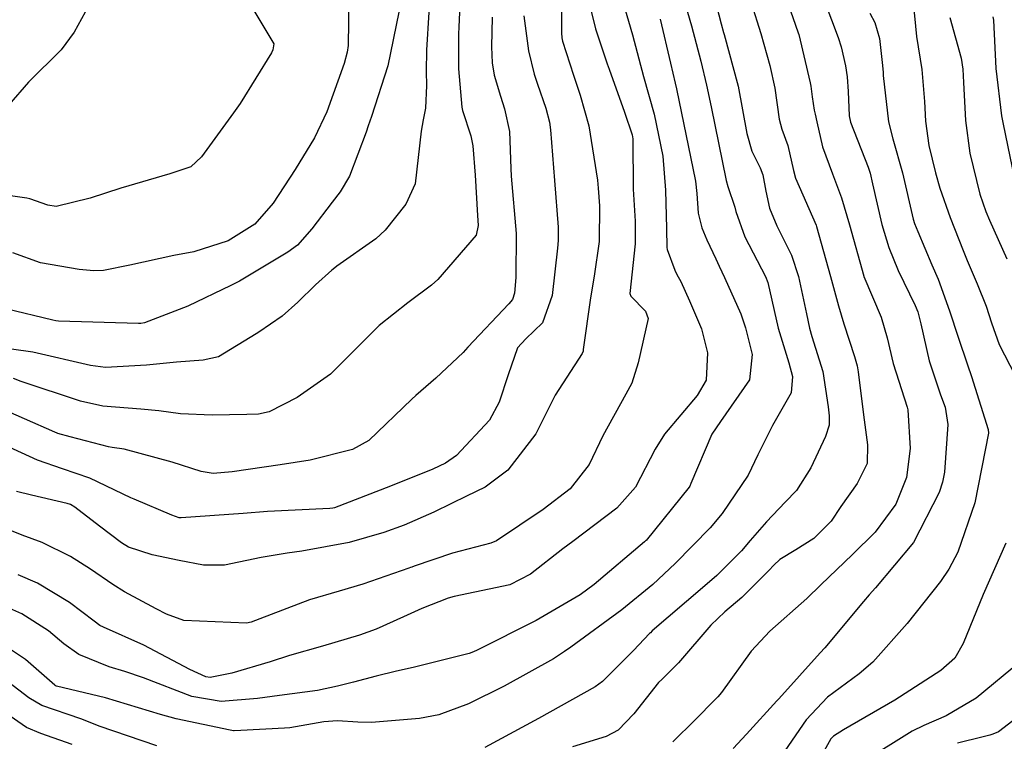
# Model space of a CAD drawing. Units: millimetres. Extents: x 773861 to 777178, y 8148774 to 8150698.
# Drawn here: x 774654 to 774673, y 8150130 to 8150144 of the extents above; entities that cross this region are included whole.
import ezdxf

# ---------------------------------------------------------------- set-up
doc = ezdxf.new("R2010")
doc.units = ezdxf.units.MM
doc.header["$MEASUREMENT"] = 0
doc.layers.add('T-CUR-MAE', color=36, linetype='Continuous')
doc.layers.add('T-CUR-SEC', color=37, linetype='Continuous')

msp = doc.modelspace()

# ---------------------------------------------------------------- linework, layer by layer
at = {"layer": 'T-CUR-MAE', "flags": 128}
for points, elevation in [([(774667.3399, 8150144.789), (774667.6218, 8150143.6984), (774667.6691, 8150143.5297), (774667.6801, 8150143.4923), (774667.9582, 8150142.4744), (774668.1294, 8150141.5465), (774668.2231, 8150141.2022), (774668.3855, 8150140.8761), (774668.4381, 8150140.7414), (774668.501, 8150140.4154), (774668.5739, 8150140.0851), (774668.714, 8150139.7395), (774669.0036, 8150139.1624), (774669.1434, 8150138.7476), (774669.295, 8150138.0135), (774669.3547, 8150137.7335), (774669.4051, 8150137.5725), (774669.6177, 8150136.8838), (774669.7215, 8150136.19), (774669.7391, 8150136.0166), (774669.7391, 8150135.8308), (774669.6694, 8150135.6092), (774669.3804, 8150134.9968), (774669.101, 8150134.5525), (774668.8788, 8150134.3202), (774668.5124, 8150133.9392), (774668.195, 8150133.5734), (774668.0198, 8150133.3702), (774667.541, 8150132.8867), (774667.2563, 8150132.6422), (774666.2708, 8150131.7981), (774666.2348, 8150131.7623), (774666.2193, 8150131.7456), (774665.9054, 8150131.4128), (774665.2993, 8150130.8067), (774665.1502, 8150130.6988), (774664.0442, 8150130.0834), (774662.99, 8150129.5136)], 40), ([(774664.4906, 8150144.1178), (774664.4919, 8150143.7684), (774664.4899, 8150143.5234), (774664.4978, 8150143.4264), (774664.5137, 8150143.3604), (774664.7277, 8150142.6901), (774664.8596, 8150142.3019), (774665.0291, 8150141.6979), (774665.1985, 8150140.6307), (774665.2134, 8150140.4753), (774665.2403, 8150140.1301), (774665.2315, 8150139.4308), (774665.1318, 8150138.7489), (774665.064, 8150138.3276), (774664.92, 8150137.3132), (774664.9168, 8150137.2842), (774664.8995, 8150137.237), (774664.3699, 8150136.418), (774664.191, 8150136.069), (774663.9902, 8150135.6631), (774663.4416, 8150134.9461), (774662.9978, 8150134.6146), (774662.6264, 8150134.4389), (774662.3328, 8150134.2978), (774661.9901, 8150134.1284), (774661.4057, 8150133.8697), (774661.0097, 8150133.7247), (774660.3308, 8150133.5337), (774659.397, 8150133.3582), (774659.1127, 8150133.3225), (774658.604, 8150133.2378), (774657.883, 8150133.0863), (774657.4722, 8150133.0853), (774656.9939, 8150133.1811), (774656.4653, 8150133.2907), (774656.0007, 8150133.4429), (774655.8612, 8150133.5276), (774655.4309, 8150133.8546), (774654.9466, 8150134.2245), (774654.8597, 8150134.2733), (774654.7948, 8150134.2946), (774654.0959, 8150134.461), (774653.8006, 8150134.528)], 42.5), ([(774671.3903, 8150144.1203), (774671.4538, 8150143.4488), (774671.5578, 8150142.8003), (774671.6121, 8150142.1738), (774671.6286, 8150141.7877), (774671.6999, 8150141.314), (774671.8275, 8150140.7794), (774671.9148, 8150140.4756), (774672.1148, 8150139.9034), (774672.3674, 8150139.2525), (774672.4474, 8150139.06), (774672.6436, 8150138.6), (774672.82, 8150138.1629), (774672.926, 8150137.8385), (774673.0795, 8150137.4145), (774673.3886, 8150136.8071)], 37.5), ([(774661.3037, 8150143.9286), (774661.0865, 8150142.8728), (774660.7651, 8150141.8831), (774660.7028, 8150141.6978), (774660.664, 8150141.5741), (774660.3343, 8150140.7114), (774660.1527, 8150140.4056), (774659.9937, 8150140.2041), (774659.5932, 8150139.6771), (774659.3146, 8150139.3627), (774659.1264, 8150139.2216), (774658.1743, 8150138.6532), (774658.0748, 8150138.6008), (774658.0057, 8150138.5673), (774657.1625, 8150138.1671), (774656.3122, 8150137.8398), (774656.2394, 8150137.8235), (774656.1961, 8150137.8211), (774654.6255, 8150137.8699), (774654.5728, 8150137.8759), (774654.5155, 8150137.8873), (774653.5926, 8150138.1119)], 45), ([(774673.2068, 8150133.5172), (774672.7626, 8150132.5113), (774672.3681, 8150131.5488), (774672.2054, 8150131.2608), (774671.932, 8150131.0229), (774671.0304, 8150130.4416), (774670.0251, 8150129.8567), (774669.8301, 8150129.7375), (774669.7777, 8150129.6802), (774669.5124, 8150129.2106)], 37.5), ([(774656.5541, 8150129.5444), (774655.4243, 8150129.9308), (774655.2145, 8150130.0186), (774655.0649, 8150130.073), (774654.299, 8150130.334), (774654.0465, 8150130.4884), (774653.6531, 8150130.784)], 40)]:
    msp.add_lwpolyline(points, dxfattribs=dict(at, elevation=elevation))
at = {"layer": 'T-CUR-SEC', "flags": 128}
for points, elevation in [([(774666.7907, 8150144.5155), (774667.0388, 8150143.6608), (774667.2223, 8150142.9673), (774667.338, 8150142.4967), (774667.4245, 8150142.0711), (774667.7214, 8150140.6245), (774667.7563, 8150140.5066), (774667.8896, 8150140.1039), (774667.9118, 8150140.0213), (774668.0879, 8150139.5236), (774668.4921, 8150138.7438), (774668.5365, 8150138.6262), (774668.7448, 8150137.7353), (774668.9503, 8150137.0508), (774669.023, 8150136.7856), (774668.9946, 8150136.4678), (774668.6279, 8150135.8215), (774668.3428, 8150135.2507), (774668.1537, 8150134.8521), (774667.6432, 8150134.0985), (774667.4064, 8150133.8205), (774666.7217, 8150133.1182), (774666.2835, 8150132.709), (774665.6758, 8150132.2143), (774664.6746, 8150131.482), (774664.5482, 8150131.3914), (774664.3342, 8150131.252), (774663.3648, 8150130.7122), (774662.6658, 8150130.3674), (774662.0871, 8150130.1524), (774661.7056, 8150130.0838), (774660.7657, 8150130.0042), (774660.5001, 8150130.0084), (774660.1018, 8150130.0365), (774659.8308, 8150130.0186), (774659.275, 8150129.9202), (774659.164, 8150129.9011), (774659.0623, 8150129.8901), (774658.2026, 8150129.8433), (774658.0707, 8150129.8376), (774658.0583, 8150129.8387), (774657.9926, 8150129.8518), (774656.9325, 8150130.0719), (774656.63, 8150130.1583), (774655.5495, 8150130.4856), (774654.5889, 8150130.7145), (774654.5714, 8150130.7198), (774654.5677, 8150130.7217), (774654.5527, 8150130.7358), (774653.9767, 8150131.2372), (774653.4455, 8150131.5897)], 40.5), ([(774668.7836, 8150144.5407), (774669.1337, 8150143.5241), (774669.1443, 8150143.4882), (774669.3707, 8150142.5438), (774669.3827, 8150142.4786), (774669.4069, 8150142.2701), (774669.45, 8150142.0032), (774669.4682, 8150141.9309), (774669.502, 8150141.7749), (774669.6119, 8150141.2873), (774669.8048, 8150140.7597), (774669.9846, 8150140.2895), (774670.1414, 8150139.7592), (774670.4221, 8150138.7514), (774670.4227, 8150138.7495), (774670.4248, 8150138.7452), (774670.7593, 8150137.9474), (774670.8788, 8150137.54), (774671.0005, 8150137.0391), (774671.274, 8150136.1815), (774671.2867, 8150136.1323), (774671.3312, 8150135.3741), (774671.2571, 8150134.8068), (774671.0471, 8150134.2821), (774670.6417, 8150133.7342), (774670.1967, 8150133.2946), (774669.5761, 8150132.6987), (774669.3024, 8150132.4367), (774668.5756, 8150131.7924), (774668.2098, 8150131.3993), (774667.6293, 8150130.5905), (774667.5577, 8150130.5045), (774667.0625, 8150130.0054), (774666.7299, 8150129.6765), (774666.6778, 8150129.6234)], 39), ([(774655.2919, 8150144.1955), (774654.9358, 8150143.5338), (774654.6802, 8150143.1913), (774654.0355, 8150142.5531), (774653.6494, 8150142.111)], 46.5), ([(774660.3243, 8150144.2022), (774660.3103, 8150143.2726), (774660.2913, 8150143.1417), (774660.2307, 8150142.9183), (774659.8897, 8150141.9702), (774659.6462, 8150141.4616), (774659.2683, 8150140.8399), (774658.8371, 8150140.1828), (774658.4792, 8150139.773), (774657.9539, 8150139.4418), (774657.282, 8150139.23), (774656.8913, 8150139.1591), (774656.0247, 8150138.968), (774655.5123, 8150138.8611), (774655.3186, 8150138.855), (774655.0298, 8150138.8837), (774654.2745, 8150139.0166), (774653.7326, 8150139.2087)], 45.5), ([(774665.6312, 8150144.3579), (774665.8092, 8150143.7483), (774665.8818, 8150143.4802), (774666.0984, 8150142.6687), (774666.3098, 8150141.9265), (774666.479, 8150141.1027), (774666.5295, 8150140.4365), (774666.5506, 8150139.6881), (774666.5601, 8150139.3138), (774666.5647, 8150139.2753), (774666.7127, 8150138.8717), (774666.7574, 8150138.7877), (774666.8298, 8150138.6476), (774667.004, 8150138.266), (774667.238, 8150137.7181), (774667.3563, 8150137.2495), (774667.3271, 8150136.7126), (774667.1563, 8150136.4155), (774666.5118, 8150135.6565), (774666.3293, 8150135.3604), (774665.9431, 8150134.6182), (774665.5791, 8150134.2042), (774664.7154, 8150133.5539), (774664.5158, 8150133.4069), (774663.8864, 8150132.909), (774663.478, 8150132.6987), (774662.3861, 8150132.4726), (774662.2662, 8150132.4424), (774661.7535, 8150132.2349), (774661.3928, 8150132.0737), (774660.8563, 8150131.8325), (774660.5293, 8150131.7119), (774659.8042, 8150131.501), (774659.1603, 8150131.3143), (774658.7778, 8150131.1922), (774658.0284, 8150130.9675), (774657.6032, 8150130.886), (774657.5137, 8150130.8981), (774657.2028, 8150131.0443), (774656.3007, 8150131.5209), (774655.5084, 8150131.8704), (774655.4386, 8150131.9041), (774655.3241, 8150131.9871), (774654.8423, 8150132.3561), (774654.2115, 8150132.7331), (774653.8344, 8150132.8969)], 41.5), ([(774665.0638, 8150143.9977), (774665.1609, 8150143.5981), (774665.3906, 8150142.9153), (774665.4272, 8150142.8102), (774665.7283, 8150141.9673), (774665.8788, 8150141.5243), (774665.8891, 8150141.4461), (774665.8971, 8150140.4576), (774665.9367, 8150139.8298), (774665.937, 8150139.383), (774665.8351, 8150138.4102), (774665.8489, 8150138.3576), (774666.1403, 8150138.0659), (774666.1915, 8150137.923), (774665.9988, 8150137.0534), (774665.8704, 8150136.6561), (774665.7514, 8150136.4411), (774665.3007, 8150135.619), (774665.0372, 8150135.0623), (774664.6619, 8150134.5815), (774664.1298, 8150134.1809), (774663.2146, 8150133.562), (774663.1094, 8150133.515), (774662.3541, 8150133.3243), (774661.6024, 8150133.0658), (774661.5557, 8150133.0477), (774661.5333, 8150133.0397), (774661.495, 8150133.0255), (774660.5968, 8150132.7144), (774660.1303, 8150132.5774), (774659.5516, 8150132.4042), (774658.5764, 8150132.0325), (774658.4046, 8150131.9684), (774658.3134, 8150131.9494), (774657.0831, 8150132.0047), (774656.744, 8150132.1251), (774656.5396, 8150132.2295), (774655.9238, 8150132.5619), (774655.6947, 8150132.7065), (774655.2557, 8150133.0059), (774654.8599, 8150133.2554), (774654.308, 8150133.5342), (774653.9118, 8150133.6737), (774653.3115, 8150133.9178)], 42), ([(774668.215, 8150144.1129), (774668.3997, 8150143.5066), (774668.5802, 8150142.8832), (774668.6764, 8150142.4361), (774668.7619, 8150141.8305), (774668.8154, 8150141.6313), (774668.9346, 8150141.3163), (774669.0436, 8150140.8245), (774669.0821, 8150140.6733), (774669.4848, 8150139.7543), (774669.4955, 8150139.7258), (774669.7696, 8150138.7483), (774669.923, 8150138.1719), (774670.0303, 8150137.8187), (774670.2373, 8150137.1743), (774670.2886, 8150136.9945), (774670.3111, 8150136.8781), (774670.4128, 8150136.035), (774670.4961, 8150135.4453), (774670.4863, 8150135.0785), (774670.2902, 8150134.6893), (774669.9731, 8150134.2362), (774669.7789, 8150133.9523), (774669.439, 8150133.6066), (774669.0882, 8150133.3876), (774668.7774, 8150133.1995), (774668.6546, 8150133.0841), (774668.5609, 8150132.9795), (774668.0268, 8150132.4551), (774667.6965, 8150132.1738), (774667.4196, 8150131.9086), (774666.79, 8150131.1703), (774666.4573, 8150130.8484), (774666.3964, 8150130.7861), (774665.912, 8150130.1722), (774665.6068, 8150129.8557), (774665.3654, 8150129.7259), (774664.7085, 8150129.5228)], 39.5), ([(774669.6543, 8150144.1243), (774669.9155, 8150143.4334), (774669.9743, 8150143.2507), (774670.0627, 8150142.8753), (774670.0925, 8150142.6618), (774670.1115, 8150142.3694), (774670.1351, 8150141.896), (774670.1611, 8150141.7738), (774670.5064, 8150140.8907), (774670.5435, 8150140.7736), (774670.5916, 8150140.5633), (774670.7777, 8150139.7635), (774670.9114, 8150139.3149), (774671.0978, 8150138.8641), (774671.43, 8150138.1798), (774671.4813, 8150138.051), (774671.5391, 8150137.8184), (774671.7004, 8150137.0933), (774671.926, 8150136.4232), (774672.0146, 8150136.1809), (774672.0706, 8150135.8428), (774672.0039, 8150134.9085), (774671.9653, 8150134.7122), (774671.9019, 8150134.5112), (774671.3937, 8150133.5289), (774670.6498, 8150132.641), (774670.524, 8150132.5062), (774670.4163, 8150132.3752), (774669.657, 8150131.4695), (774669.5683, 8150131.3711), (774668.7546, 8150130.4692), (774668.7161, 8150130.426), (774668.1228, 8150129.7773), (774667.8565, 8150129.4948)], 38.5), ([(774663.7551, 8150143.8561), (774663.8417, 8150143.1669), (774663.9547, 8150142.7103), (774664.0187, 8150142.5188), (774664.1825, 8150142.0474), (774664.2554, 8150141.7734), (774664.2757, 8150141.6222), (774664.3579, 8150140.6297), (774664.4282, 8150139.7146), (774664.4286, 8150139.4506), (774664.4155, 8150139.2989), (774664.3116, 8150138.3721), (774664.1227, 8150137.8356), (774663.7913, 8150137.5234), (774663.6307, 8150137.3472), (774663.4481, 8150136.8199), (774663.2723, 8150136.28), (774663.0775, 8150135.9278), (774662.435, 8150135.2337), (774662.2139, 8150135.0857), (774661.9672, 8150134.9705), (774661.1405, 8150134.6366), (774660.0384, 8150134.211), (774660.0075, 8150134.2032), (774659.9479, 8150134.1982), (774658.7284, 8150134.1373), (774658.2472, 8150134.1009), (774657.0356, 8150134.0128), (774657.0049, 8150134.0118), (774656.9909, 8150134.014), (774656.8502, 8150134.0702), (774656.1116, 8150134.3775), (774656.0468, 8150134.4097), (774655.2402, 8150134.7955), (774654.7061, 8150134.9769), (774654.2122, 8150135.1433), (774653.0222, 8150135.6898)], 43), ([(774661.8886, 8150143.9248), (774661.8467, 8150143.1817), (774661.8405, 8150142.7614), (774661.8474, 8150142.4894), (774661.8217, 8150142.0432), (774661.776, 8150141.8148), (774661.7378, 8150141.5935), (774661.6213, 8150140.5602), (774661.4401, 8150140.1663), (774661.0325, 8150139.651), (774660.8532, 8150139.482), (774660.0883, 8150138.9502), (774660.0434, 8150138.9171), (774659.9845, 8150138.868), (774659.6699, 8150138.5851), (774659.3193, 8150138.2415), (774659.0143, 8150137.9704), (774658.556, 8150137.6561), (774658.5043, 8150137.6224), (774657.7676, 8150137.1696), (774657.4636, 8150137.1037), (774656.9423, 8150137.0666), (774656.3519, 8150137.007), (774655.5498, 8150136.9639), (774655.2566, 8150137.0026), (774654.1205, 8150137.2594), (774653.2827, 8150137.3811)], 44.5), ([(774663.1352, 8150143.8297), (774663.1225, 8150143.2503), (774663.1291, 8150142.9327), (774663.1699, 8150142.6903), (774663.2939, 8150142.2797), (774663.3754, 8150142.0349), (774663.4743, 8150141.5855), (774663.5013, 8150140.8635), (774663.508, 8150140.7141), (774663.6024, 8150139.5866), (774663.5986, 8150138.7247), (774663.5722, 8150138.4159), (774663.5291, 8150138.2921), (774663.458, 8150138.2089), (774662.6582, 8150137.3635), (774662.5634, 8150137.2577), (774662.0257, 8150136.7524), (774661.6322, 8150136.4135), (774661.5548, 8150136.3401), (774660.7137, 8150135.5339), (774660.3905, 8150135.3552), (774659.5631, 8150135.1465), (774658.9714, 8150135.0527), (774658.0349, 8150134.9135), (774657.6622, 8150134.8853), (774657.4227, 8150134.9208), (774656.8552, 8150135.1084), (774655.9148, 8150135.3581), (774655.6774, 8150135.3933), (774655.6087, 8150135.4053), (774654.8529, 8150135.6038), (774654.6161, 8150135.6694), (774654.5999, 8150135.675), (774654.5565, 8150135.694), (774653.3603, 8150136.2176)], 43.5), ([(774658.4573, 8150143.9572), (774658.8521, 8150143.3036), (774658.8316, 8150143.1868), (774658.8047, 8150143.127), (774658.1875, 8150142.1395), (774658.0616, 8150141.9536), (774657.4321, 8150141.0882), (774657.2251, 8150140.8948), (774656.8111, 8150140.759), (774655.848, 8150140.4797), (774655.2499, 8150140.2818), (774654.5788, 8150140.1152), (774654.4183, 8150140.1406), (774654.063, 8150140.2666), (774654.0026, 8150140.2807), (774653.6393, 8150140.3303)], 46), ([(774662.4925, 8150143.9382), (774662.485, 8150143.7622), (774662.4801, 8150143.6516), (774662.4698, 8150143.4797), (774662.469, 8150142.8179), (774662.5383, 8150142.0678), (774662.5536, 8150142), (774662.7154, 8150141.5021), (774662.7549, 8150141.307), (774662.7987, 8150140.7289), (774662.8473, 8150139.939), (774662.8548, 8150139.7469), (774662.8157, 8150139.5555), (774662.0673, 8150138.6845), (774661.9398, 8150138.5742), (774661.4781, 8150138.2304), (774660.9136, 8150137.7857), (774660.7124, 8150137.584), (774659.96, 8150136.8287), (774659.3087, 8150136.3706), (774658.7597, 8150136.0946), (774658.5518, 8150136.0471), (774658.3196, 8150136.0384), (774657.643, 8150136.0267), (774657.0209, 8150136.0557), (774656.5953, 8150136.111), (774656.2423, 8150136.1469), (774655.4964, 8150136.2056), (774655.0586, 8150136.2997), (774653.8935, 8150136.6901), (774653.7458, 8150136.7479)], 44), ([(774670.5399, 8150143.907), (774670.6374, 8150143.7242), (774670.732, 8150143.4135), (774670.7898, 8150142.8784), (774670.7992, 8150142.7425), (774670.8032, 8150142.6853), (774670.907, 8150141.7786), (774670.9891, 8150141.4455), (774671.1776, 8150140.7765), (774671.3913, 8150139.8683), (774671.416, 8150139.7858), (774671.479, 8150139.6257), (774671.7572, 8150138.9762), (774671.878, 8150138.6914), (774672.1031, 8150138.0729), (774672.2704, 8150137.5578), (774672.4559, 8150137.0163), (774672.5357, 8150136.7851), (774672.8608, 8150135.7467), (774672.8676, 8150135.6714), (774672.5968, 8150134.3064), (774672.2651, 8150133.3444), (774672.0861, 8150133.0075), (774671.9228, 8150132.7685), (774671.2737, 8150131.9451), (774670.5968, 8150131.1863), (774670.3286, 8150130.9585), (774669.7077, 8150130.5012), (774669.2917, 8150130.055), (774668.8712, 8150129.4442)], 38), ([(774672.1095, 8150143.8227), (774672.3301, 8150143.0229), (774672.3621, 8150142.8088), (774672.3784, 8150142.55), (774672.4143, 8150141.8027), (774672.4994, 8150141.1604), (774672.6991, 8150140.3621), (774672.8149, 8150140.0211), (774672.8852, 8150139.8506), (774673.2288, 8150139.0908)], 37), ([(774672.9546, 8150143.8368), (774672.9665, 8150143.7683), (774673.0111, 8150142.82), (774673.1243, 8150141.8965), (774673.1374, 8150141.8282), (774673.1579, 8150141.7308), (774673.4175, 8150140.4632)], 36.5), ([(774666.4305, 8150143.7874), (774666.6288, 8150142.9291), (774666.7198, 8150142.5378), (774666.7468, 8150142.4228), (774667.1188, 8150140.6145), (774667.1462, 8150140.3749), (774667.174, 8150139.9887), (774667.2414, 8150139.6975), (774667.3409, 8150139.4668), (774667.5199, 8150139.0944), (774667.5862, 8150138.946), (774667.6904, 8150138.7265), (774668.0081, 8150138.0155), (774668.1, 8150137.7371), (774668.2347, 8150137.2138), (774668.1786, 8150136.7217), (774667.6075, 8150135.9005), (774667.4418, 8150135.6576), (774667.0294, 8150134.6877), (774667.0079, 8150134.6324), (774666.9967, 8150134.6137), (774666.15, 8150133.573), (774666.1445, 8150133.5675), (774666.118, 8150133.543), (774665.1329, 8150132.7047), (774664.8609, 8150132.5057), (774663.9935, 8150132.0022), (774662.836, 8150131.4223), (774662.7635, 8150131.3868), (774662.6812, 8150131.354), (774661.5845, 8150131.0823), (774661.2569, 8150131.0062), (774660.8579, 8150130.9098), (774660.4115, 8150130.7944), (774660.0977, 8150130.7125), (774659.7091, 8150130.633), (774658.9587, 8150130.5304), (774658.5281, 8150130.4734), (774657.814, 8150130.4171), (774657.2409, 8150130.5103), (774656.2945, 8150130.8766), (774655.9245, 8150131.0043), (774655.6201, 8150131.0919), (774655.0227, 8150131.3365), (774654.7308, 8150131.5416), (774654.4318, 8150131.801), (774653.908, 8150132.1338), (774653.427, 8150132.3401)], 41), ([(774673.4938, 8150131.1999), (774672.6245, 8150130.4783), (774672.0341, 8150130.1317), (774671.6001, 8150129.9412), (774671.3695, 8150129.8334), (774670.3975, 8150129.2244)], 37), ([(774654.8979, 8150129.5696), (774654.279, 8150129.7895), (774653.9968, 8150129.906), (774653.5934, 8150130.1837)], 39.5), ([(774673.6232, 8150130.2513), (774673.0616, 8150129.8197), (774672.9532, 8150129.7739), (774672.8905, 8150129.7552), (774672.7639, 8150129.7224), (774672.2622, 8150129.599)], 36.5)]:
    msp.add_lwpolyline(points, dxfattribs=dict(at, elevation=elevation))

doc.saveas('drawing.dxf')
